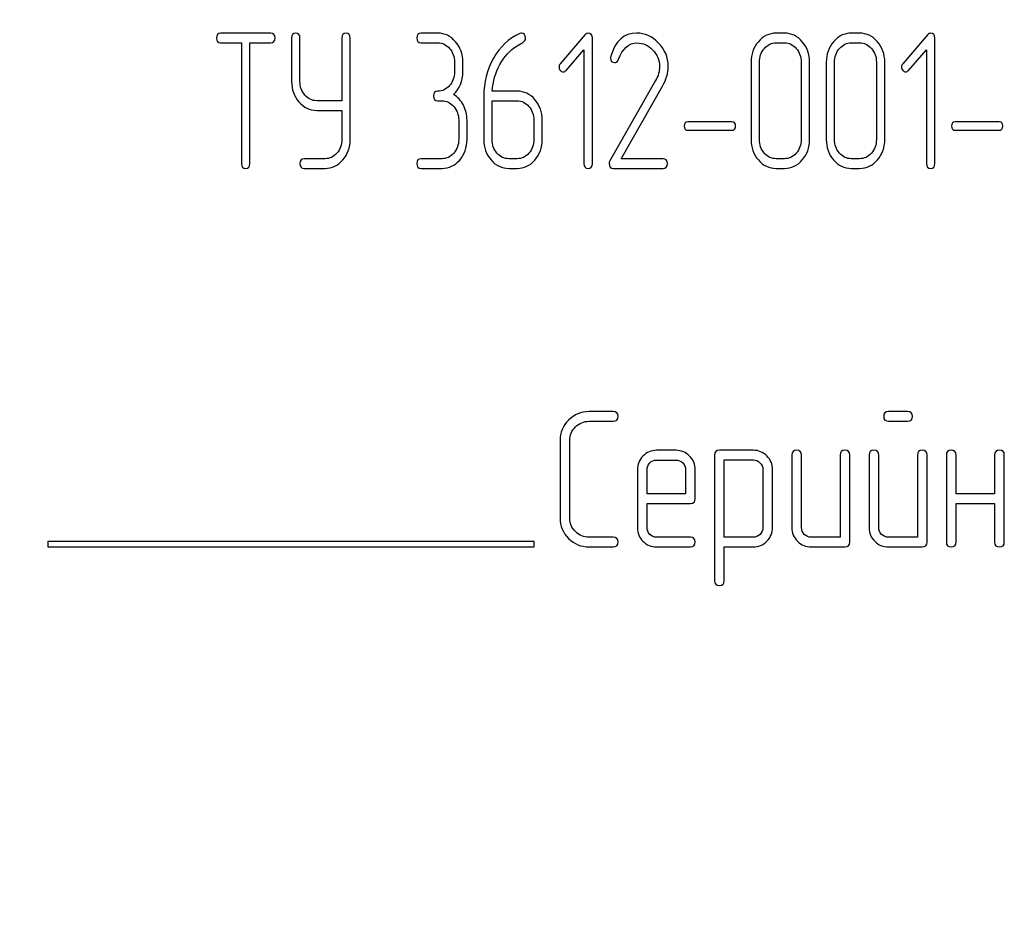
# Model space of a CAD drawing. Units: millimetres. Extents: x 0 to 2100, y -1 to 1485.
# Drawn here: x 1134 to 1170, y 1046 to 1079 of the extents above; entities that cross this region are included whole.
import ezdxf
from ezdxf.enums import TextEntityAlignment as Align

# ---------------------------------------------------------------- set-up
doc = ezdxf.new("R2010")
doc.units = ezdxf.units.MM
doc.header["$LTSCALE"] = 115.5
doc.layers.get('0').update_dxf_attribs({"linetype": 'CONTINUOUS'})
doc.layers.add('DIMS', color=7, linetype='CONTINUOUS')
doc.dimstyles.new('DIMSTYLE_2', dxfattribs={"dimtxt": 17.5, "dimasz": 20, "dimexe": 2, "dimexo": 0, "dimgap": 0.875, "dimtad": 1, "dimdsep": 46, "dimtxsty": 'Standard', "dimblk": '_FILLED', "dimblk1": '_FILLED', "dimblk2": '_FILLED', "dimcen": 0.09, "dimclrt": 5, "dimadec": 0, "dimazin": 0, "dimtp": 0.5, "dimtm": 0.5, "dimtfac": 1, "dimtofl": 0, "dimtmove": 0, "dimatfit": 3, "dimldrblk": '_FILLED', "dimfxl": 1, "dimtolj": 1, "dimarcsym": 0})

# ---------------------------------------------------------------- blocks, each defined once
blk = doc.blocks.new('_FILLED')
at = {"color": 0, "linetype": 'ByBlock'}
blk.add_solid([(0, 0), (-1, 0.1875), (-1, -0.1875)], dxfattribs=at)
blk = doc.blocks.new('*D11')
at = {"layer": 'DIMS', "color": 2, "linetype": 'Continuous'}
for p, q in [((1092.956, 1239.507), (937.204, 1239.507)), ((947.204, 1239.507), (947.204, 1042.507)), ((947.204, 845.507), (947.204, 1042.507)), ((1135.3, 845.507), (937.204, 845.507))]:
    blk.add_line(p, q, dxfattribs=at)
at = {"layer": 'DIMS', "color": 2, "linetype": 'Continuous', "xscale": 20, "yscale": 20, "zscale": 20}
for p, rotation in [((947.204, 1239.507), 90), ((947.204, 845.507), 270)]:
    blk.add_blockref('_FILLED', p, dxfattribs=dict(at, rotation=rotation))
at = {"layer": 'DIMS', "color": 5, "linetype": 'Continuous', "width": 0.619792}
blk.add_text('394', height=17.5, rotation=90, dxfattribs=at).set_placement((942.829, 1042.507), align=Align.CENTER)

msp = doc.modelspace()

# ---------------------------------------------------------------- linework, layer by layer
at = {"color": 7, "linetype": 'Continuous'}
for p, q in [((1143.21, 1078.511), (1141.352, 1078.511)), ((1143.98, 1078.332), (1143.98, 1076.724)), ((1144.289, 1076.724), (1144.289, 1078.332)), ((1145.838, 1078.332), (1145.838, 1076.013)), ((1146.147, 1074.579), (1146.147, 1078.332)), ((1149.39, 1078.511), (1148.772, 1078.511)), ((1154.847, 1078.457), (1153.922, 1077.381)), ((1155.109, 1073.686), (1155.109, 1078.332)), ((1162.22, 1078.511), (1161.911, 1078.511)), ((1165.002, 1078.511), (1164.693, 1078.511)), ((1167.522, 1078.457), (1166.597, 1077.381)), ((1167.784, 1073.686), (1167.784, 1078.332)), ((1141.352, 1078.153), (1142.125, 1078.153)), ((1142.125, 1078.153), (1142.125, 1073.686)), ((1142.434, 1073.686), (1142.434, 1078.153)), ((1142.434, 1078.153), (1143.21, 1078.153)), ((1148.772, 1078.153), (1149.39, 1078.153)), ((1161.911, 1078.153), (1162.22, 1078.153)), ((1164.693, 1078.153), (1165.002, 1078.153)), ((1154.139, 1077.135), (1154.8, 1077.9)), ((1154.8, 1077.9), (1154.8, 1073.686)), ((1166.814, 1077.135), (1167.475, 1077.9)), ((1167.475, 1077.9), (1167.475, 1073.686)), ((1150.008, 1077.439), (1150.008, 1077.081)), ((1150.318, 1077.081), (1150.318, 1077.439)), ((1160.983, 1077.439), (1160.983, 1074.579)), ((1161.292, 1074.579), (1161.292, 1077.439)), ((1162.841, 1077.439), (1162.841, 1074.579)), ((1163.15, 1074.579), (1163.15, 1077.439)), ((1163.766, 1077.439), (1163.766, 1074.579)), ((1164.075, 1074.579), (1164.075, 1077.439)), ((1165.623, 1077.439), (1165.623, 1074.579)), ((1165.933, 1074.579), (1165.933, 1077.439)), ((1157.45, 1076.756), (1155.752, 1073.786)), ((1156.173, 1073.865), (1157.709, 1076.556)), ((1151.09, 1076.17), (1151.09, 1074.579)), ((1152.327, 1076.366), (1151.406, 1076.366)), ((1145.838, 1076.013), (1144.907, 1076.013)), ((1149.39, 1076.009), (1149.545, 1076.009)), ((1151.4, 1074.579), (1151.4, 1076.009)), ((1151.4, 1076.009), (1152.327, 1076.009)), ((1144.907, 1075.655), (1145.838, 1075.655)), ((1145.838, 1075.655), (1145.838, 1074.579)), ((1150.163, 1075.294), (1150.163, 1074.579)), ((1150.472, 1074.579), (1150.472, 1075.294)), ((1152.945, 1075.294), (1152.945, 1074.579)), ((1153.254, 1074.579), (1153.254, 1075.294)), ((1160.275, 1075.233), (1158.646, 1075.233)), ((1170.168, 1075.233), (1168.539, 1075.233)), ((1158.646, 1074.919), (1160.275, 1074.919)), ((1168.539, 1074.919), (1170.168, 1074.919)), ((1145.217, 1073.865), (1144.444, 1073.865)), ((1149.545, 1073.865), (1148.772, 1073.865)), ((1152.327, 1073.865), (1152.018, 1073.865)), ((1157.731, 1073.865), (1156.173, 1073.865)), ((1162.22, 1073.865), (1161.911, 1073.865)), ((1165.002, 1073.865), (1164.693, 1073.865)), ((1144.444, 1073.507), (1145.217, 1073.507)), ((1148.772, 1073.507), (1149.545, 1073.507)), ((1152.018, 1073.507), (1152.327, 1073.507)), ((1155.882, 1073.507), (1157.731, 1073.507)), ((1161.911, 1073.507), (1162.22, 1073.507)), ((1164.693, 1073.507), (1165.002, 1073.507)), ((1155.882, 1064.511), (1154.992, 1064.511)), ((1166.779, 1064.511), (1166.071, 1064.511)), ((1154.992, 1064.153), (1155.882, 1064.153)), ((1166.071, 1064.153), (1166.779, 1064.153)), ((1153.916, 1063.439), (1153.916, 1060.579)), ((1154.274, 1060.579), (1154.274, 1063.439)), ((1158.205, 1063.078), (1157.487, 1063.078)), ((1161.068, 1063.081), (1159.813, 1063.081)), ((1157.487, 1062.72), (1158.205, 1062.72)), ((1159.635, 1062.903), (1159.635, 1058.256)), ((1159.992, 1059.861), (1159.992, 1062.724)), ((1159.992, 1062.724), (1161.068, 1062.724)), ((1162.494, 1062.903), (1162.494, 1060.222)), ((1162.851, 1060.222), (1162.851, 1062.903)), ((1164.281, 1062.903), (1164.281, 1059.865)), ((1164.638, 1059.686), (1164.638, 1062.903)), ((1165.353, 1062.903), (1165.353, 1060.222)), ((1165.71, 1060.222), (1165.71, 1062.903)), ((1167.14, 1062.903), (1167.14, 1059.865)), ((1167.497, 1059.686), (1167.497, 1062.903)), ((1168.212, 1062.903), (1168.212, 1059.686)), ((1168.57, 1061.473), (1168.57, 1062.903)), ((1169.999, 1062.903), (1169.999, 1061.473)), ((1170.357, 1059.686), (1170.357, 1062.903)), ((1156.776, 1062.363), (1156.776, 1060.222)), ((1157.133, 1061.473), (1157.133, 1062.363)), ((1158.562, 1062.363), (1158.562, 1061.473)), ((1158.92, 1061.294), (1158.92, 1062.363)), ((1161.422, 1062.37), (1161.422, 1060.222)), ((1161.779, 1060.222), (1161.779, 1062.37)), ((1158.562, 1061.473), (1157.133, 1061.473)), ((1169.999, 1061.473), (1168.57, 1061.473)), ((1157.133, 1060.222), (1157.133, 1061.116)), ((1157.133, 1061.116), (1158.738, 1061.116)), ((1168.57, 1059.686), (1168.57, 1061.116)), ((1168.57, 1061.116), (1169.999, 1061.116)), ((1169.999, 1061.116), (1169.999, 1059.686)), ((1155.882, 1059.865), (1154.992, 1059.865)), ((1158.738, 1059.865), (1157.487, 1059.865)), ((1161.068, 1059.861), (1159.992, 1059.861)), ((1164.281, 1059.865), (1163.209, 1059.865)), ((1167.14, 1059.865), (1166.068, 1059.865)), ((1134.956, 1059.707), (1134.956, 1059.507)), ((1152.956, 1059.707), (1134.956, 1059.707)), ((1134.956, 1059.507), (1152.956, 1059.507)), ((1152.956, 1059.507), (1152.956, 1059.707)), ((1154.992, 1059.507), (1155.882, 1059.507)), ((1157.487, 1059.507), (1158.738, 1059.507)), ((1159.992, 1058.256), (1159.992, 1059.504)), ((1159.992, 1059.504), (1161.068, 1059.504)), ((1163.209, 1059.507), (1164.46, 1059.507)), ((1166.068, 1059.507), (1167.319, 1059.507))]:
    msp.add_line(p, q, dxfattribs=at)
msp.add_arc((1155.999, 1077.6), 0.218, 162.9387, 180.0331, dxfattribs=at)
for points in [[(1141.352, 1078.511), (1141.247, 1078.511), (1141.198, 1078.45), (1141.198, 1078.332)], [(1141.198, 1078.332), (1141.198, 1078.211), (1141.247, 1078.153), (1141.352, 1078.153)], [(1143.365, 1078.332), (1143.365, 1078.45), (1143.312, 1078.511), (1143.21, 1078.511)], [(1143.21, 1078.153), (1143.312, 1078.153), (1143.365, 1078.211), (1143.365, 1078.332)], [(1144.135, 1078.511), (1144.029, 1078.511), (1143.98, 1078.45), (1143.98, 1078.332)], [(1144.289, 1078.332), (1144.289, 1078.45), (1144.237, 1078.511), (1144.135, 1078.511)], [(1145.993, 1078.511), (1145.887, 1078.511), (1145.838, 1078.45), (1145.838, 1078.332)], [(1146.147, 1078.332), (1146.147, 1078.45), (1146.095, 1078.511), (1145.993, 1078.511)], [(1148.772, 1078.511), (1148.667, 1078.511), (1148.617, 1078.45), (1148.617, 1078.332)], [(1148.617, 1078.332), (1148.617, 1078.211), (1148.667, 1078.153), (1148.772, 1078.153)], [(1150.045, 1078.196), (1149.866, 1078.404), (1149.647, 1078.511), (1149.39, 1078.511)], [(1152.426, 1078.497), (1152.012, 1078.311), (1151.687, 1078.007), (1151.448, 1077.582)], [(1152.488, 1078.514), (1152.469, 1078.514), (1152.448, 1078.507), (1152.426, 1078.497)], [(1152.636, 1078.329), (1152.636, 1078.45), (1152.587, 1078.514), (1152.488, 1078.514)], [(1152.536, 1078.166), (1152.602, 1078.203), (1152.636, 1078.257), (1152.636, 1078.329)], [(1154.952, 1078.507), (1154.908, 1078.507), (1154.874, 1078.489), (1154.847, 1078.457)], [(1155.109, 1078.332), (1155.109, 1078.446), (1155.057, 1078.507), (1154.952, 1078.507)], [(1156.751, 1078.514), (1156.281, 1078.514), (1155.963, 1078.228), (1155.79, 1077.664)], [(1157.551, 1078.159), (1157.317, 1078.396), (1157.048, 1078.514), (1156.751, 1078.514)], [(1161.911, 1078.511), (1161.654, 1078.511), (1161.435, 1078.404), (1161.255, 1078.196)], [(1162.877, 1078.195), (1162.696, 1078.404), (1162.476, 1078.511), (1162.22, 1078.511)], [(1164.693, 1078.511), (1164.436, 1078.511), (1164.217, 1078.404), (1164.038, 1078.196)], [(1165.66, 1078.195), (1165.478, 1078.404), (1165.259, 1078.511), (1165.002, 1078.511)], [(1167.627, 1078.507), (1167.584, 1078.507), (1167.549, 1078.489), (1167.522, 1078.457)], [(1167.784, 1078.332), (1167.784, 1078.446), (1167.732, 1078.507), (1167.627, 1078.507)], [(1149.39, 1078.153), (1149.56, 1078.153), (1149.705, 1078.082), (1149.826, 1077.943)], [(1150.318, 1077.439), (1150.318, 1077.735), (1150.225, 1077.989), (1150.045, 1078.196)], [(1151.684, 1077.346), (1151.845, 1077.639), (1152.058, 1077.875), (1152.326, 1078.043)], [(1152.326, 1078.043), (1152.417, 1078.1), (1152.488, 1078.139), (1152.536, 1078.166)], [(1156.079, 1077.543), (1156.228, 1077.946), (1156.46, 1078.15), (1156.769, 1078.15)], [(1156.769, 1078.15), (1156.98, 1078.15), (1157.171, 1078.064), (1157.337, 1077.898)], [(1157.916, 1077.285), (1157.916, 1077.621), (1157.793, 1077.914), (1157.551, 1078.159)], [(1161.255, 1078.196), (1161.073, 1077.985), (1160.983, 1077.732), (1160.983, 1077.439)], [(1161.475, 1077.943), (1161.595, 1078.082), (1161.741, 1078.153), (1161.911, 1078.153)], [(1162.22, 1078.153), (1162.39, 1078.153), (1162.535, 1078.082), (1162.658, 1077.942)], [(1163.15, 1077.439), (1163.15, 1077.735), (1163.058, 1077.989), (1162.877, 1078.195)], [(1164.038, 1078.196), (1163.855, 1077.985), (1163.766, 1077.732), (1163.766, 1077.439)], [(1164.257, 1077.943), (1164.378, 1078.082), (1164.523, 1078.153), (1164.693, 1078.153)], [(1165.002, 1078.153), (1165.172, 1078.153), (1165.317, 1078.082), (1165.44, 1077.942)], [(1165.933, 1077.439), (1165.933, 1077.735), (1165.84, 1077.989), (1165.66, 1078.195)], [(1149.826, 1077.943), (1149.947, 1077.803), (1150.008, 1077.635), (1150.008, 1077.439)], [(1155.78, 1077.599), (1155.78, 1077.481), (1155.833, 1077.424), (1155.941, 1077.424)], [(1157.337, 1077.898), (1157.511, 1077.725), (1157.598, 1077.517), (1157.598, 1077.274)], [(1161.292, 1077.439), (1161.292, 1077.632), (1161.351, 1077.8), (1161.475, 1077.943)], [(1162.658, 1077.942), (1162.779, 1077.803), (1162.841, 1077.635), (1162.841, 1077.439)], [(1164.075, 1077.439), (1164.075, 1077.632), (1164.133, 1077.8), (1164.257, 1077.943)], [(1165.44, 1077.942), (1165.562, 1077.803), (1165.623, 1077.635), (1165.623, 1077.439)], [(1151.448, 1077.582), (1151.208, 1077.156), (1151.09, 1076.684), (1151.09, 1076.17)], [(1151.406, 1076.366), (1151.43, 1076.724), (1151.523, 1077.053), (1151.684, 1077.346)], [(1153.922, 1077.381), (1153.891, 1077.346), (1153.876, 1077.306), (1153.876, 1077.263)], [(1153.876, 1077.263), (1153.876, 1077.213), (1153.891, 1077.171), (1153.922, 1077.135)], [(1155.941, 1077.424), (1156.003, 1077.424), (1156.049, 1077.464), (1156.079, 1077.543)], [(1157.598, 1077.274), (1157.598, 1077.099), (1157.548, 1076.928), (1157.45, 1076.756)], [(1157.709, 1076.556), (1157.845, 1076.795), (1157.916, 1077.038), (1157.916, 1077.285)], [(1166.597, 1077.381), (1166.566, 1077.346), (1166.551, 1077.306), (1166.551, 1077.263)], [(1166.551, 1077.263), (1166.551, 1077.213), (1166.566, 1077.171), (1166.597, 1077.135)], [(1150.008, 1077.081), (1150.008, 1076.881), (1149.947, 1076.713), (1149.826, 1076.574)], [(1149.974, 1076.245), (1150.203, 1076.459), (1150.318, 1076.738), (1150.318, 1077.081)], [(1153.922, 1077.135), (1153.953, 1077.099), (1153.99, 1077.081), (1154.033, 1077.081)], [(1154.033, 1077.081), (1154.071, 1077.081), (1154.108, 1077.099), (1154.139, 1077.135)], [(1166.597, 1077.135), (1166.628, 1077.099), (1166.665, 1077.081), (1166.709, 1077.081)], [(1166.709, 1077.081), (1166.746, 1077.081), (1166.783, 1077.099), (1166.814, 1077.135)], [(1143.98, 1076.724), (1143.98, 1076.427), (1144.07, 1076.173), (1144.249, 1075.966)], [(1144.468, 1076.22), (1144.348, 1076.359), (1144.289, 1076.527), (1144.289, 1076.724)], [(1149.826, 1076.574), (1149.705, 1076.434), (1149.56, 1076.366), (1149.39, 1076.366)], [(1144.907, 1076.013), (1144.734, 1076.013), (1144.589, 1076.08), (1144.468, 1076.22)], [(1149.39, 1076.366), (1149.285, 1076.366), (1149.235, 1076.306), (1149.235, 1076.188)], [(1149.235, 1076.188), (1149.235, 1076.066), (1149.285, 1076.009), (1149.39, 1076.009)], [(1150.336, 1075.848), (1150.246, 1076.02), (1150.126, 1076.152), (1149.974, 1076.245)], [(1152.982, 1076.052), (1152.803, 1076.259), (1152.584, 1076.366), (1152.327, 1076.366)], [(1144.249, 1075.966), (1144.428, 1075.759), (1144.648, 1075.655), (1144.907, 1075.655)], [(1149.545, 1076.009), (1149.715, 1076.009), (1149.86, 1075.938), (1149.981, 1075.798)], [(1149.981, 1075.798), (1150.101, 1075.659), (1150.163, 1075.491), (1150.163, 1075.294)], [(1150.472, 1075.294), (1150.472, 1075.494), (1150.426, 1075.677), (1150.336, 1075.848)], [(1152.327, 1076.009), (1152.497, 1076.009), (1152.642, 1075.938), (1152.763, 1075.798)], [(1152.763, 1075.798), (1152.883, 1075.659), (1152.945, 1075.491), (1152.945, 1075.294)], [(1153.254, 1075.294), (1153.254, 1075.591), (1153.162, 1075.845), (1152.982, 1076.052)], [(1158.646, 1075.233), (1158.553, 1075.233), (1158.51, 1075.18), (1158.51, 1075.076)], [(1158.51, 1075.076), (1158.51, 1074.969), (1158.553, 1074.919), (1158.646, 1074.919)], [(1160.411, 1075.076), (1160.411, 1075.18), (1160.365, 1075.233), (1160.275, 1075.233)], [(1160.275, 1074.919), (1160.365, 1074.919), (1160.411, 1074.969), (1160.411, 1075.076)], [(1168.539, 1075.233), (1168.446, 1075.233), (1168.403, 1075.18), (1168.403, 1075.076)], [(1168.403, 1075.076), (1168.403, 1074.969), (1168.446, 1074.919), (1168.539, 1074.919)], [(1170.304, 1075.076), (1170.304, 1075.18), (1170.258, 1075.233), (1170.168, 1075.233)], [(1170.168, 1074.919), (1170.258, 1074.919), (1170.304, 1074.969), (1170.304, 1075.076)], [(1145.838, 1074.579), (1145.838, 1074.379), (1145.776, 1074.211), (1145.655, 1074.073)], [(1145.874, 1073.819), (1146.054, 1074.025), (1146.147, 1074.279), (1146.147, 1074.579)], [(1150.163, 1074.579), (1150.163, 1074.379), (1150.101, 1074.211), (1149.981, 1074.072)], [(1150.2, 1073.818), (1150.379, 1074.025), (1150.472, 1074.279), (1150.472, 1074.579)], [(1151.09, 1074.579), (1151.09, 1074.283), (1151.18, 1074.029), (1151.361, 1073.82)], [(1151.58, 1074.074), (1151.458, 1074.215), (1151.4, 1074.383), (1151.4, 1074.579)], [(1152.945, 1074.579), (1152.945, 1074.379), (1152.883, 1074.211), (1152.763, 1074.072)], [(1152.982, 1073.818), (1153.162, 1074.025), (1153.254, 1074.279), (1153.254, 1074.579)], [(1160.983, 1074.579), (1160.983, 1074.283), (1161.073, 1074.029), (1161.254, 1073.82)], [(1161.473, 1074.074), (1161.351, 1074.215), (1161.292, 1074.383), (1161.292, 1074.579)], [(1162.841, 1074.579), (1162.841, 1074.379), (1162.779, 1074.211), (1162.658, 1074.073)], [(1162.877, 1073.819), (1163.058, 1074.025), (1163.15, 1074.279), (1163.15, 1074.579)], [(1163.766, 1074.579), (1163.766, 1074.283), (1163.855, 1074.029), (1164.036, 1073.82)], [(1164.256, 1074.074), (1164.133, 1074.215), (1164.075, 1074.383), (1164.075, 1074.579)], [(1165.623, 1074.579), (1165.623, 1074.379), (1165.562, 1074.211), (1165.44, 1074.073)], [(1165.66, 1073.819), (1165.84, 1074.025), (1165.933, 1074.279), (1165.933, 1074.579)], [(1145.655, 1074.073), (1145.532, 1073.933), (1145.387, 1073.865), (1145.217, 1073.865)], [(1149.981, 1074.072), (1149.86, 1073.933), (1149.715, 1073.865), (1149.545, 1073.865)], [(1152.018, 1073.865), (1151.848, 1073.865), (1151.702, 1073.933), (1151.58, 1074.074)], [(1152.763, 1074.072), (1152.642, 1073.933), (1152.497, 1073.865), (1152.327, 1073.865)], [(1161.911, 1073.865), (1161.741, 1073.865), (1161.595, 1073.933), (1161.473, 1074.074)], [(1162.658, 1074.073), (1162.535, 1073.933), (1162.39, 1073.865), (1162.22, 1073.865)], [(1164.693, 1073.865), (1164.523, 1073.865), (1164.378, 1073.933), (1164.256, 1074.074)], [(1165.44, 1074.073), (1165.317, 1073.933), (1165.172, 1073.865), (1165.002, 1073.865)], [(1142.125, 1073.686), (1142.125, 1073.564), (1142.175, 1073.507), (1142.28, 1073.507)], [(1142.28, 1073.507), (1142.382, 1073.507), (1142.434, 1073.564), (1142.434, 1073.686)], [(1144.444, 1073.865), (1144.339, 1073.865), (1144.289, 1073.804), (1144.289, 1073.686)], [(1144.289, 1073.686), (1144.289, 1073.564), (1144.339, 1073.507), (1144.444, 1073.507)], [(1145.217, 1073.507), (1145.473, 1073.507), (1145.693, 1073.611), (1145.874, 1073.819)], [(1148.772, 1073.865), (1148.667, 1073.865), (1148.617, 1073.804), (1148.617, 1073.686)], [(1148.617, 1073.686), (1148.617, 1073.564), (1148.667, 1073.507), (1148.772, 1073.507)], [(1149.545, 1073.507), (1149.801, 1073.507), (1150.021, 1073.611), (1150.2, 1073.818)], [(1151.361, 1073.82), (1151.542, 1073.611), (1151.761, 1073.507), (1152.018, 1073.507)], [(1152.327, 1073.507), (1152.584, 1073.507), (1152.803, 1073.611), (1152.982, 1073.818)], [(1154.8, 1073.686), (1154.8, 1073.564), (1154.85, 1073.507), (1154.955, 1073.507)], [(1154.955, 1073.507), (1155.057, 1073.507), (1155.109, 1073.564), (1155.109, 1073.686)], [(1155.752, 1073.786), (1155.737, 1073.757), (1155.731, 1073.729), (1155.731, 1073.697)], [(1155.731, 1073.697), (1155.731, 1073.568), (1155.78, 1073.507), (1155.882, 1073.507)], [(1157.885, 1073.686), (1157.885, 1073.804), (1157.833, 1073.865), (1157.731, 1073.865)], [(1157.731, 1073.507), (1157.833, 1073.507), (1157.885, 1073.564), (1157.885, 1073.686)], [(1161.254, 1073.82), (1161.435, 1073.611), (1161.654, 1073.507), (1161.911, 1073.507)], [(1162.22, 1073.507), (1162.476, 1073.507), (1162.696, 1073.611), (1162.877, 1073.819)], [(1164.036, 1073.82), (1164.217, 1073.611), (1164.436, 1073.507), (1164.693, 1073.507)], [(1165.002, 1073.507), (1165.259, 1073.507), (1165.478, 1073.611), (1165.66, 1073.819)], [(1167.475, 1073.686), (1167.475, 1073.564), (1167.525, 1073.507), (1167.63, 1073.507)], [(1167.63, 1073.507), (1167.732, 1073.507), (1167.784, 1073.564), (1167.784, 1073.686)], [(1154.992, 1064.511), (1154.692, 1064.511), (1154.438, 1064.404), (1154.23, 1064.197)], [(1156.061, 1064.332), (1156.061, 1064.45), (1156, 1064.511), (1155.882, 1064.511)], [(1166.071, 1064.511), (1165.95, 1064.511), (1165.893, 1064.45), (1165.893, 1064.332)], [(1166.958, 1064.332), (1166.958, 1064.45), (1166.897, 1064.511), (1166.779, 1064.511)], [(1154.23, 1064.197), (1154.02, 1063.989), (1153.916, 1063.735), (1153.916, 1063.439)], [(1154.484, 1063.943), (1154.624, 1064.082), (1154.792, 1064.153), (1154.992, 1064.153)], [(1155.882, 1064.153), (1156, 1064.153), (1156.061, 1064.211), (1156.061, 1064.332)], [(1165.893, 1064.332), (1165.893, 1064.211), (1165.95, 1064.153), (1166.071, 1064.153)], [(1166.779, 1064.153), (1166.897, 1064.153), (1166.958, 1064.211), (1166.958, 1064.332)], [(1154.274, 1063.439), (1154.274, 1063.635), (1154.342, 1063.803), (1154.484, 1063.943)], [(1157.487, 1063.078), (1157.29, 1063.078), (1157.122, 1063.006), (1156.984, 1062.866)], [(1158.709, 1062.867), (1158.57, 1063.006), (1158.402, 1063.078), (1158.205, 1063.078)], [(1159.813, 1063.081), (1159.692, 1063.081), (1159.635, 1063.02), (1159.635, 1062.903)], [(1161.568, 1062.87), (1161.429, 1063.01), (1161.261, 1063.081), (1161.068, 1063.081)], [(1162.673, 1063.081), (1162.551, 1063.081), (1162.494, 1063.02), (1162.494, 1062.903)], [(1162.851, 1062.903), (1162.851, 1063.02), (1162.791, 1063.081), (1162.673, 1063.081)], [(1164.46, 1063.081), (1164.338, 1063.081), (1164.281, 1063.02), (1164.281, 1062.903)], [(1164.638, 1062.903), (1164.638, 1063.02), (1164.578, 1063.081), (1164.46, 1063.081)], [(1165.532, 1063.081), (1165.41, 1063.081), (1165.353, 1063.02), (1165.353, 1062.903)], [(1165.71, 1062.903), (1165.71, 1063.02), (1165.65, 1063.081), (1165.532, 1063.081)], [(1167.319, 1063.081), (1167.197, 1063.081), (1167.14, 1063.02), (1167.14, 1062.903)], [(1167.497, 1062.903), (1167.497, 1063.02), (1167.437, 1063.081), (1167.319, 1063.081)], [(1168.391, 1063.081), (1168.269, 1063.081), (1168.212, 1063.02), (1168.212, 1062.903)], [(1168.57, 1062.903), (1168.57, 1063.02), (1168.509, 1063.081), (1168.391, 1063.081)], [(1170.178, 1063.081), (1170.056, 1063.081), (1169.999, 1063.02), (1169.999, 1062.903)], [(1170.357, 1062.903), (1170.357, 1063.02), (1170.296, 1063.081), (1170.178, 1063.081)], [(1156.984, 1062.866), (1156.843, 1062.724), (1156.776, 1062.556), (1156.776, 1062.363)], [(1157.236, 1062.614), (1157.304, 1062.684), (1157.387, 1062.72), (1157.487, 1062.72)], [(1158.205, 1062.72), (1158.302, 1062.72), (1158.384, 1062.684), (1158.455, 1062.613)], [(1158.92, 1062.363), (1158.92, 1062.559), (1158.848, 1062.727), (1158.709, 1062.867)], [(1161.068, 1062.724), (1161.161, 1062.724), (1161.243, 1062.688), (1161.314, 1062.617)], [(1161.779, 1062.37), (1161.779, 1062.563), (1161.708, 1062.731), (1161.568, 1062.87)], [(1157.133, 1062.363), (1157.133, 1062.459), (1157.165, 1062.542), (1157.236, 1062.614)], [(1158.455, 1062.613), (1158.527, 1062.542), (1158.562, 1062.459), (1158.562, 1062.363)], [(1161.314, 1062.617), (1161.386, 1062.545), (1161.422, 1062.463), (1161.422, 1062.37)], [(1158.738, 1061.116), (1158.859, 1061.116), (1158.92, 1061.173), (1158.92, 1061.294)], [(1153.916, 1060.579), (1153.916, 1060.279), (1154.02, 1060.025), (1154.23, 1059.817)], [(1154.484, 1060.071), (1154.342, 1060.211), (1154.274, 1060.379), (1154.274, 1060.579)], [(1156.776, 1060.222), (1156.776, 1060.022), (1156.843, 1059.854), (1156.982, 1059.714)], [(1157.236, 1059.967), (1157.165, 1060.04), (1157.133, 1060.122), (1157.133, 1060.222)], [(1161.422, 1060.222), (1161.422, 1060.122), (1161.386, 1060.04), (1161.317, 1059.969)], [(1161.568, 1059.715), (1161.708, 1059.857), (1161.779, 1060.025), (1161.779, 1060.222)], [(1162.494, 1060.222), (1162.494, 1060.022), (1162.562, 1059.854), (1162.701, 1059.715)], [(1162.955, 1059.968), (1162.883, 1060.04), (1162.851, 1060.122), (1162.851, 1060.222)], [(1165.353, 1060.222), (1165.353, 1060.022), (1165.421, 1059.854), (1165.56, 1059.715)], [(1165.814, 1059.968), (1165.743, 1060.04), (1165.71, 1060.122), (1165.71, 1060.222)], [(1154.23, 1059.817), (1154.438, 1059.611), (1154.692, 1059.507), (1154.992, 1059.507)], [(1154.992, 1059.865), (1154.792, 1059.865), (1154.624, 1059.933), (1154.484, 1060.071)], [(1156.061, 1059.686), (1156.061, 1059.804), (1156, 1059.865), (1155.882, 1059.865)], [(1157.487, 1059.865), (1157.387, 1059.865), (1157.304, 1059.897), (1157.236, 1059.967)], [(1158.916, 1059.686), (1158.916, 1059.804), (1158.856, 1059.865), (1158.738, 1059.865)], [(1161.317, 1059.969), (1161.247, 1059.897), (1161.164, 1059.861), (1161.068, 1059.861)], [(1163.209, 1059.865), (1163.109, 1059.865), (1163.026, 1059.897), (1162.955, 1059.968)], [(1166.068, 1059.865), (1165.968, 1059.865), (1165.886, 1059.897), (1165.814, 1059.968)], [(1155.882, 1059.507), (1156, 1059.507), (1156.061, 1059.564), (1156.061, 1059.686)], [(1156.982, 1059.714), (1157.119, 1059.575), (1157.287, 1059.507), (1157.487, 1059.507)], [(1158.738, 1059.507), (1158.856, 1059.507), (1158.916, 1059.564), (1158.916, 1059.686)], [(1161.068, 1059.504), (1161.261, 1059.504), (1161.429, 1059.572), (1161.568, 1059.715)], [(1162.701, 1059.715), (1162.841, 1059.575), (1163.009, 1059.507), (1163.209, 1059.507)], [(1164.46, 1059.507), (1164.578, 1059.507), (1164.638, 1059.564), (1164.638, 1059.686)], [(1165.56, 1059.715), (1165.7, 1059.575), (1165.868, 1059.507), (1166.068, 1059.507)], [(1167.319, 1059.507), (1167.437, 1059.507), (1167.497, 1059.564), (1167.497, 1059.686)], [(1168.212, 1059.686), (1168.212, 1059.564), (1168.269, 1059.507), (1168.391, 1059.507)], [(1168.391, 1059.507), (1168.509, 1059.507), (1168.57, 1059.564), (1168.57, 1059.686)], [(1169.999, 1059.686), (1169.999, 1059.564), (1170.056, 1059.507), (1170.178, 1059.507)], [(1170.178, 1059.507), (1170.296, 1059.507), (1170.357, 1059.564), (1170.357, 1059.686)], [(1159.635, 1058.256), (1159.635, 1058.138), (1159.692, 1058.078), (1159.813, 1058.078)], [(1159.813, 1058.078), (1159.931, 1058.078), (1159.992, 1058.138), (1159.992, 1058.256)]]:
    msp.add_open_spline(points, degree=3, dxfattribs=at)

# ---------------------------------------------------------------- dimensions: what is measured, and where the dimension line sits
at = {"layer": 'DIMS', "color": 2, "linetype": 'Continuous'}
dim = msp.add_linear_dim(base=(947.204, 845.507), p1=(1092.956, 1239.507), p2=(1135.3, 845.507), angle=270, dimstyle='DIMSTYLE_2', dxfattribs=at)
dim.commit()
dim.dimension.update_dxf_attribs({"geometry": '*D11', "text_midpoint": (947.204, 1042.507), "dimtype": 160})

doc.saveas('drawing.dxf')
